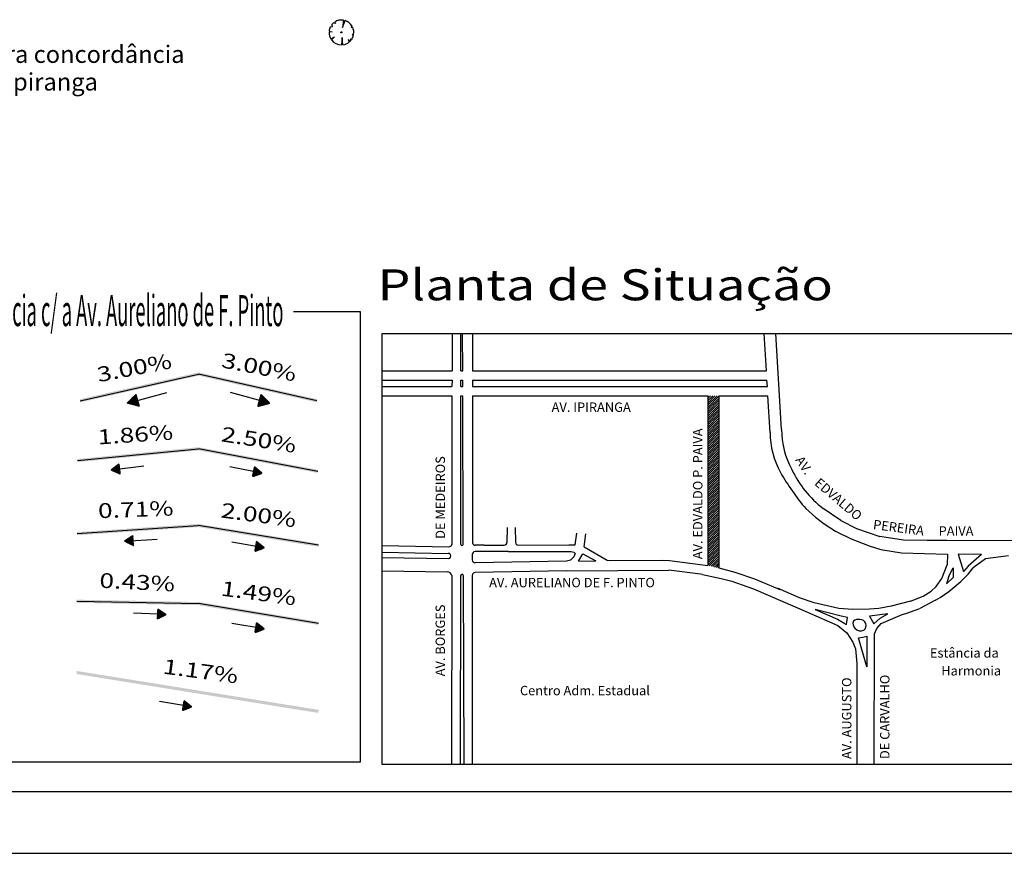
# Model space of a CAD drawing. Extents: x -1477 to -372, y 1166 to 2395.
# Drawn here: x -920 to -841, y 1166 to 1233 of the extents above; entities that cross this region are included whole.
import ezdxf
from ezdxf.enums import TextEntityAlignment as Align

# ---------------------------------------------------------------- set-up
doc = ezdxf.new("R2010")
doc.units = 0
doc.header["$LTSCALE"] = 3
doc.header["$MEASUREMENT"] = 0
doc.linetypes.add('DIVIDE', pattern=[1.25, 0.5, -0.25, 0, -0.25, 0, -0.25])
doc.linetypes.add('HIDDENX2', pattern=[0.75, 0.5, -0.25])
doc.layers.get('0').update_dxf_attribs({"linetype": 'CONTINUOUS'})
for name, color, linetype in [('MF', 3, 'HIDDENX2'), ('MF-PROJ', 6, 'CONTINUOUS'), ('POSTE', 7, 'CONTINUOUS'), ('PROJETO', 2, 'CONTINUOUS'), ('REG60-100', 3, 'CONTINUOUS'), ('SINALIZAÇÃO', 3, 'FENCELINE1')]:
    doc.layers.add(name, color=color, linetype=linetype)
doc.styles.add('REGUA80', font='romns850.shx', dxfattribs={"width": 1.2})
doc.styles.get("Standard").update_dxf_attribs({"font": 'romns850.shx'})
doc.styles.add('STYLE1', font='techl___.ttf', dxfattribs={"width": 1.3})
doc.styles.add('STYLE3', font='ARIAL.TTF', dxfattribs={"width": 1.5})
doc.linetypes.add('FENCELINE1', pattern='A,0.25,-0.1,[133,ltypeshp.shx,S=0.1,R=0,X=-0.1,Y=0],-0.1,1', length=1.45)

# ---------------------------------------------------------------- blocks, each defined once
blk = doc.blocks.new('-ARV')
at = {"color": 3}
for p, q in [((-0.543, 0.84), (-0.465, 0.722)), ((0.172, 0.985), (0.098, 0.391)), ((0.098, 0.391), (0.305, 0.952)), ((-0.758, 0.061), (-1, 0.012)), ((-0.995, 0.101), (-0.758, 0.061)), ((-0.746, 0.44), (-0.904, 0.427)), ((-0.767, 0.642), (-0.746, 0.44)), ((-0.465, 0.722), (-0.628, 0.779)), ((0.841, 0.541), (0.782, 0.416)), ((0.782, 0.416), (0.911, 0.413)), ((-0.851, -0.526), (-0.562, -0.367)), ((-0.562, -0.367), (-0.794, -0.608)), ((0.049, -0.416), (0, -1)), ((0.127, -0.992), (0.049, -0.416)), ((0.694, -0.72), (0.538, -0.563)), ((0.538, -0.563), (0.635, -0.773)), ((0.83, -0.558), (0.697, -0.538)), ((0.697, -0.538), (0.755, -0.655)), ((0.987, -0.161), (0.868, -0.171)), ((0.868, -0.171), (0.96, -0.28))]:
    blk.add_line(p, q, dxfattribs=at)
for start, end in [(80.08064, 122.89488), (32.7543, 72.24054), (179.29571, 211.72158), (154.70636, 174.21785), (128.8684, 140.08515), (350.76078, 24.40626), (217.45944, 270), (277.30314, 309.41328), (313.98047, 319.0639), (326.09264, 343.7503)]:
    blk.add_arc((0, 0), 1, start, end, dxfattribs=at)
blk = doc.blocks.new('NARVORE')
at = {"layer": 'POSTE', "color": 3, "linetype": 'DIVIDE'}
blk.add_circle((0, 0), 0.0452, dxfattribs=at)
at = {"layer": 'POSTE', "color": 7, "linetype": 'DIVIDE'}
blk.add_blockref('-ARV', (0, 0), dxfattribs=at)
blk = doc.blocks.new('SET')
at = {"layer": 'MF-PROJ'}
h = blk.add_hatch(dxfattribs=at)
h.set_pattern_fill('ANSI37', color=3, scale=0.01, style=0)
h.set_pattern_definition([(45, (628.5820344, -1197.6581425), (-0.0008838834765, 0.0008838834765), []), (135, (628.5820344, -1197.6581425), (-0.0008838834765, -0.0008838834765), [])])
h.paths.add_polyline_path([(0.842, -0.486), (0.842, 0.486), (0, 0)])
at = {"layer": 'MF-PROJ', "color": 3}
blk.add_line((0, 0), (3.285, 0), dxfattribs=at)
blk.add_lwpolyline([(0, 0), (0.842, -0.486), (0.842, 0.486)], close=True, dxfattribs=at)

msp = doc.modelspace()

# ---------------------------------------------------------------- hatches: boundary and pattern name
h = msp.add_hatch()
h.set_pattern_fill('ANSI31', color=256, style=0)
h.set_pattern_definition([(45, (37.33925, -4.06415), (-0.088388348, 0.088388348), [])])
h.paths.add_polyline_path([(-863.9141, 1202.6013), (-864.813, 1202.6013), (-864.813, 1188.913), (-863.9141, 1188.7134)])

# ---------------------------------------------------------------- linework, layer by layer
at = {"color": 3}
for p, q in [((-864.813, 1202.6013, -0.3604), (-864.813, 1188.913, -0.3604)), ((-863.9141, 1202.6013, -0.3604), (-863.9141, 1188.7134, -0.3604))]:
    msp.add_line(p, q, dxfattribs=at)
at = {"color": 6}
msp.add_line((-986.4048, 1170.6859), (-377.2479, 1170.6859), dxfattribs=at)
at = {"color": 15}
msp.add_line((-998.9048, 1165.6859), (-372.2479, 1165.6859), dxfattribs=at)
at = {"layer": 'MF', "linetype": 'CONTINUOUS'}
for p, q in [((-885.4329, 1207.6329, -0.2418), (-885.436, 1204.6234, -0.2418)), ((-884.7222, 1204.6234, -0.3248), (-884.7199, 1207.6329, -0.3402)), ((-884.57, 1204.6234, -0.3269), (-884.58, 1207.6329, -0.3427)), ((-883.7782, 1207.6329, -0.3604), (-883.7813, 1204.6234, -0.3604)), ((-885.4367, 1203.8734, -0.2418), (-885.4373, 1203.3513, -0.2418)), ((-884.7232, 1203.3513, -0.3182), (-884.7228, 1203.8734, -0.3209)), ((-884.5658, 1203.3513, -0.3201), (-884.5675, 1203.8734, -0.3229)), ((-883.782, 1203.8734, -0.3604), (-883.7826, 1203.3513, -0.3604)), ((-885.4381, 1202.6013, -0.2418), (-885.4504, 1190.6095, -0.2418)), ((-884.7331, 1190.6156, -0.2527), (-884.7238, 1202.6013, -0.3144)), ((-884.5237, 1190.6013, -0.2529), (-884.5633, 1202.6013, -0.3162)), ((-883.7834, 1202.6013, -0.3604), (-883.7956, 1190.7278, -0.3604)), ((-856.909, 1193.499, 0.0218), (-856.1347, 1192.8155, 0.0196)), ((-854.0803, 1192.5318, 0.0177), (-855.5063, 1193.5189, -0.0276)), ((-856.1347, 1192.8155, 0.0196), (-855.4159, 1192.2654, 0.0019)), ((-880.9977, 1191.9686, -0.3604), (-881.0101, 1190.7771, -0.3604)), ((-880.3334, 1191.9686, -0.3604), (-880.3185, 1190.7812, -0.3604)), ((-855.4159, 1192.2654, 0.0019), (-854.5079, 1191.6876, -0.3604)), ((-854.0803, 1192.5318, 0.0177), (-852.8269, 1191.8969, 0.0171)), ((-852.8269, 1191.8969, 0.0171), (-850.9454, 1191.2469, -0.0304)), ((-852.8269, 1191.8969, 0.0171), (-850.9454, 1191.2469, -0.0304)), ((-854.5079, 1191.6876, -0.3604), (-853.2545, 1191.053, -0.3604)), ((-849.0289, 1190.9478, -0.0234), (-850.9454, 1191.2469, -0.0304)), ((-849.0289, 1190.9478, -0.0234), (-850.9454, 1191.2469, -0.0304)), ((-891.0591, 1190.5148, -0.3604), (-885.6809, 1190.4235, -0.3604)), ((-882.8412, 1190.5561, -0.3604), (-883.5746, 1190.5516, -0.3604)), ((-882.8412, 1190.5561, -0.3604), (-881.2353, 1190.5544, -0.3604)), ((-880.0928, 1190.559, -0.3604), (-876.0149, 1190.5718, -0.3604)), ((-876.0149, 1190.5718, -0.2846), (-875.5004, 1190.5698, -0.2947)), ((-874.7682, 1190.4076, -0.2876), (-872.9245, 1189.354, -0.2499)), ((-853.2545, 1191.053, -0.3604), (-851.8019, 1190.4995, -0.3604)), ((-853.2545, 1191.053, -0.3604), (-851.8019, 1190.4995, -0.3604)), ((-851.8019, 1190.4995, -0.3604), (-850.8563, 1190.2069, -0.3604)), ((-847.1207, 1190.9161, -0.0167), (-849.0289, 1190.9478, -0.0234)), ((-847.1207, 1190.9161, -0.0167), (-849.0289, 1190.9478, -0.0234)), ((-845.5242, 1190.9191, -0.0097), (-847.1207, 1190.9161, -0.0167)), ((-839.1178, 1190.8928, -0.0272), (-845.5242, 1190.9191, -0.0097)), ((-891.0591, 1189.9821, -0.2138), (-885.7589, 1189.8922, -0.2405)), ((-891.0591, 1189.5653, -0.2129), (-885.7202, 1189.4747, -0.2405)), ((-882.8876, 1190.0313, -0.3604), (-883.579, 1190.0278, -0.3604)), ((-880.9069, 1190.036, -0.2683), (-882.8876, 1190.0313, -0.2621)), ((-880.9069, 1190.036, -0.2683), (-875.8149, 1190.0423, -0.2856)), ((-875.6006, 1189.5979, -0.2692), (-875.8891, 1189.3345, -0.2615)), ((-875.8149, 1190.0423, -0.2856), (-875.6005, 1189.9761, -0.2873)), ((-875.492, 1189.8795, -0.2838), (-875.6006, 1189.5979, -0.2692)), ((-875.6005, 1189.9761, -0.2873), (-875.492, 1189.8795, -0.2838)), ((-875.2275, 1189.2658, -0.2734), (-874.8937, 1189.8634, -0.2882)), ((-874.8937, 1189.8634, -0.2882), (-873.8494, 1189.2798, -0.2645)), ((-850.8563, 1190.2069, -0.3604), (-849.1854, 1189.9449, -0.3604)), ((-850.8563, 1190.2069, -0.3604), (-849.1854, 1189.9449, -0.3604)), ((-849.1854, 1189.9449, -0.3604), (-845.4698, 1189.8202, -0.3604)), ((-845.4698, 1189.8202, 0.0069), (-845.5152, 1188.9695, -0.0113)), ((-844.6151, 1189.8176, 0.0076), (-844.1966, 1188.4347, -0.0155)), ((-842.7233, 1189.8103, -0.008), (-844.6151, 1189.8176, 0.0076)), ((-842.7233, 1189.8103, -0.008), (-843.8093, 1188.8684, -0.007)), ((-840.5537, 1189.6961, 0.0006), (-842.4043, 1189.4413, -0.0002)), ((-876.1935, 1189.2568, -0.3604), (-883.5746, 1189.136, -0.3604)), ((-875.8891, 1189.3345, -0.2615), (-876.1935, 1189.2568, -0.2603)), ((-875.2275, 1189.2658, -0.2734), (-873.8494, 1189.2798, -0.2645)), ((-872.9245, 1189.354, -0.2499), (-872.6898, 1189.3106, -0.244)), ((-872.6898, 1189.3106, -0.244), (-868.4703, 1189.3435, -0.2252)), ((-868.4703, 1189.3435, -0.2252), (-867.8958, 1189.3185, -0.2237)), ((-867.8958, 1189.3185, -0.2237), (-864.813, 1188.913, -0.3604)), ((-863.9141, 1188.7134, -0.3604), (-862.6327, 1188.3816, -0.3604)), ((-845.9389, 1187.86, -0.3604), (-845.5152, 1188.9695, -0.0113)), ((-845.3801, 1188.0466, -0.0233), (-845.0074, 1188.7253, -0.0133)), ((-845.0074, 1188.7253, -0.0133), (-845.0203, 1187.9417, -0.0198)), ((-843.8093, 1188.8684, -0.007), (-844.1966, 1188.4347, -0.0229)), ((-843.8079, 1188.2251, -0.0091), (-843.402, 1188.715, -0.0056)), ((-842.4043, 1189.4413, -0.0002), (-843.402, 1188.715, -0.0056)), ((-891.0591, 1188.4929, -0.2154), (-885.8138, 1188.404, -0.2418)), ((-885.453, 1188.0923, -0.2418), (-885.4687, 1172.8457, -0.2418)), ((-884.7469, 1172.8457, -0.1613), (-884.7351, 1188.0956, -0.2397)), ((-884.465, 1172.8457, -0.1592), (-884.5154, 1188.0776, -0.2396)), ((-883.7983, 1188.1124, -0.3604), (-883.814, 1172.8457, -0.3604)), ((-876.1807, 1188.4694, -0.3604), (-883.5617, 1188.3486, -0.3604)), ((-876.1807, 1188.4694, -0.3604), (-867.9621, 1188.5235, -0.3604)), ((-865.3841, 1188.2232, -0.2015), (-867.9621, 1188.5235, -0.2266)), ((-865.2328, 1188.1973, -0.2014), (-865.3841, 1188.2232, -0.2015)), ((-865.2328, 1188.1973, -0.2014), (-863.7426, 1187.8687, -0.1969)), ((-862.6327, 1188.3816, -0.3604), (-861.0286, 1187.8391, -0.3604)), ((-845.3801, 1188.0466, -0.0233), (-845.5542, 1187.4259, -0.0396)), ((-845.5542, 1187.4259, -0.0396), (-845.0203, 1187.9417, -0.0198)), ((-863.7426, 1187.8687, -0.1969), (-862.8798, 1187.6338, -0.1908)), ((-862.8798, 1187.6338, -0.1908), (-861.6494, 1187.2272, -0.1932)), ((-861.6494, 1187.2272, -0.1932), (-861.1248, 1187.0251, -0.1954)), ((-861.0286, 1187.8391, -0.3604), (-859.0059, 1186.9876, -0.3604)), ((-846.3891, 1187.2158, -0.0507), (-846.8005, 1186.843, -0.3604)), ((-846.3891, 1187.2158, -0.0507), (-845.9389, 1187.86, -0.3604)), ((-861.1248, 1187.0251, -0.1954), (-859.9506, 1186.5309, -0.2007)), ((-859.9506, 1186.5309, -0.2007), (-856.7594, 1185.1557, -0.1754)), ((-857.3996, 1186.3027, -0.1706), (-859.196, 1187.0719, -0.1956)), ((-848.469, 1186.0335, -0.095), (-847.4356, 1186.4457, -0.3604)), ((-847.4356, 1186.4457, -0.3604), (-846.8005, 1186.843, -0.3604)), ((-856.2427, 1185.9047, -0.1603), (-857.3996, 1186.3027, -0.1706)), ((-854.2535, 1185.4376, -0.1582), (-856.2427, 1185.9047, -0.1603)), ((-850.0323, 1185.6366, -0.1291), (-851.0047, 1185.4535, -0.1412)), ((-848.469, 1186.0335, -0.095), (-850.0323, 1185.6366, -0.1291)), ((-846.4329, 1186.1191, -0.0091), (-847.7181, 1185.4398, -0.3604)), ((-846.4329, 1186.1191, -0.0091), (-847.7181, 1185.4398, -0.3604)), ((-856.7594, 1185.1557, -0.1754), (-854.3284, 1184.0719, -0.166)), ((-853.1245, 1185.3717, -0.1571), (-854.2535, 1185.4376, -0.1582)), ((-851.7619, 1185.3773, -0.1469), (-853.1245, 1185.3717, -0.1571)), ((-851.0047, 1185.4535, -0.1412), (-851.7619, 1185.3773, -0.1469)), ((-849.8871, 1184.648, -0.1072), (-849.1211, 1184.9449, -0.0915)), ((-849.1211, 1184.9449, -0.0915), (-848.8429, 1185.0514, -0.0874)), ((-848.8429, 1185.0514, -0.0874), (-847.7181, 1185.4398, -0.3604)), ((-854.3284, 1184.0719, -0.166), (-853.6091, 1183.4708, -0.1622)), ((-851.1849, 1183.8322, -0.1372), (-850.8256, 1184.2285, -0.1273)), ((-850.8256, 1184.2285, -0.1273), (-849.8871, 1184.648, -0.1072)), ((-853.6091, 1183.4708, -0.1622), (-853.1121, 1182.7345, -0.1607)), ((-851.4034, 1172.8457, -0.1745), (-851.3729, 1183.1754, -0.1364)), ((-851.3729, 1183.1754, -0.1364), (-851.3527, 1183.4026, -0.1383)), ((-851.3527, 1183.4026, -0.1383), (-851.1849, 1183.8322, -0.1372)), ((-853.1121, 1182.7345, -0.1607), (-852.9061, 1182.1737, -0.1588)), ((-852.9061, 1182.1737, -0.1588), (-852.7768, 1181.0081, -0.1597)), ((-852.7768, 1181.0081, -0.1597), (-852.7815, 1179.8138, -0.165)), ((-852.7815, 1179.8138, -0.165), (-852.8014, 1172.8457, -0.2013))]:
    msp.add_line(p, q, dxfattribs=at)
at = {"layer": 'MF', "color": 3, "linetype": 'CONTINUOUS'}
for p, q in [((-875.5004, 1190.5698, -0.2947), (-875.3746, 1191.5329, -0.2296)), ((-874.7682, 1190.4076, -0.2876), (-874.6312, 1191.4571, -0.2167))]:
    msp.add_line(p, q, dxfattribs=at)
at = {"layer": 'MF', "linetype": 'CONTINUOUS'}
for centre, radius, start, end in [((-850.1922, 1200.3795, -0.0276), 8.678, 205.461813, 232.239528), ((-838.817, 1208.3433, 0.0218), 23.4024, 210.674984, 219.368755), ((-885.6819, 1190.6606, -0.3604), 0.2371, 270.244953, 347.55954), ((-884.626, 1190.6434, -0.2396), 0.1107, 194.570173, 337.611413), ((-883.5759, 1190.7766, -0.3604), 0.225, 192.522225, 270.352143), ((-881.2351, 1190.7794, -0.3604), 0.225, 269.940911, 359.401584), ((-880.0935, 1190.784, -0.3604), 0.225, 180.720949, 270.178952), ((-885.7375, 1189.6836, -0.2405), 0.2096, 274.729278, 95.852989), ((-883.5779, 1189.8028, -0.3604), 0.225, 90.286731, 179.940986), ((-883.5783, 1189.3609, -0.3604), 0.225, 179.940986, 270.937631), ((-885.8082, 1188.0457, -0.2418), 0.3583, 7.461446, 90.892761), ((-884.626, 1188.0768, -0.2396), 0.1107, 0.438596, 189.671643), ((-883.5733, 1188.1122, -0.3604), 0.225, 90.933366, 179.940986), ((-852.3644, 1196.2011, -0.0091), 11.6974, 300.469313, 317.010885)]:
    msp.add_arc(centre, radius, start, end, dxfattribs=at)
at = {"layer": 'MF-PROJ', "color": 2}
for p, q in [((-898.2092, 1209.4191), (-892.8393, 1209.4191)), ((-892.8393, 1209.4191), (-892.8393, 1173.0314)), ((-892.8393, 1173.0314), (-936.7367, 1173.0314))]:
    msp.add_line(p, q, dxfattribs=at)
at = {"layer": 'PROJETO', "color": 2}
for p, q in [((-891.0591, 1207.6329, -0.3604), (-818.946, 1207.6329, -0.3604)), ((-891.0591, 1172.8457, -0.3604), (-891.0591, 1207.6329, -0.3604)), ((-818.946, 1172.8457, -0.3604), (-891.0591, 1172.8457, -0.3604))]:
    msp.add_line(p, q, dxfattribs=at)
at = {"layer": 'PROJETO', "color": 3}
for p, q in [((-860.0788, 1204.6234, -0.2629), (-860.259, 1207.6329, -0.4352)), ((-858.8636, 1199.8932, -0.0276), (-859.3268, 1207.6329, -0.4707)), ((-891.0591, 1204.6234, -0.3604), (-885.436, 1204.6234, -0.3604)), ((-884.7222, 1204.6234, -0.3604), (-884.57, 1204.6234, -0.3604)), ((-883.7813, 1204.6234, -0.3604), (-860.0788, 1204.6234, -0.3604)), ((-891.0591, 1203.8734, -0.3604), (-885.4367, 1203.8734, -0.3604)), ((-884.7228, 1203.8734, -0.3604), (-884.5675, 1203.8734, -0.3604)), ((-883.782, 1203.8734, -0.3604), (-860.034, 1203.8734, -0.3604)), ((-860.0027, 1203.3513, -0.1901), (-860.034, 1203.8734, -0.22)), ((-891.0591, 1203.3513, -0.3604), (-885.4373, 1203.3513, -0.3604)), ((-884.7232, 1203.3513, -0.3604), (-884.5658, 1203.3513, -0.3604)), ((-883.7826, 1203.3513, -0.3604), (-860.0027, 1203.3513, -0.3604)), ((-891.0591, 1202.6013, -0.3604), (-885.4381, 1202.6013, -0.3604)), ((-884.7238, 1202.6013, -0.3604), (-884.5633, 1202.6013, -0.3604)), ((-883.7834, 1202.6013, -0.3604), (-864.813, 1202.6013, -0.3604)), ((-863.9141, 1202.6013, -0.3604), (-859.9578, 1202.6013, -0.3604)), ((-859.7811, 1199.6486, 0.0218), (-859.9578, 1202.6013, -0.1472)), ((-883.8029, 1189.8031, -0.3604), (-883.8033, 1189.3612, -0.3604))]:
    msp.add_line(p, q, dxfattribs=at)
at = {"layer": 'PROJETO'}
for p, q in [((-915.4283, 1202.2043), (-905.8756, 1204.3623)), ((-896.3272, 1202.2043), (-905.8799, 1204.3623)), ((-915.6391, 1197.3804), (-905.8916, 1198.3281)), ((-896.2525, 1196.5078), (-905.8754, 1198.3274)), ((-915.6666, 1191.4806), (-905.8953, 1192.1397)), ((-896.2091, 1190.5474), (-905.8724, 1192.1386)), ((-915.6978, 1186.0274), (-905.9062, 1185.8382)), ((-896.2091, 1184.2439), (-905.8724, 1185.8351))]:
    msp.add_line(p, q, dxfattribs=at)
at = {"layer": 'PROJETO', "color": 3}
for centre in [(-852.0783, 1199.9121, -0.0276), (-852.9958, 1199.6675, 0.0218)]:
    msp.add_arc(centre, 6.7853, 180.159831, 208.746936, dxfattribs=at)
at = {"layer": 'PROJETO'}
for points in [[(-915.4008, 1202.0824), (-915.4559, 1202.3263), (-905.8734, 1204.2347), (-905.8778, 1204.49)], [(-896.3547, 1202.0824), (-896.2997, 1202.3263), (-905.8821, 1204.2347), (-905.8778, 1204.49)], [(-915.627, 1197.2559), (-915.6512, 1197.5048), (-905.9054, 1198.2012), (-905.8778, 1198.4551)], [(-905.8731, 1198.1997), (-905.8778, 1198.4551), (-896.2757, 1196.385), (-896.2293, 1196.6306)], [(-915.6582, 1191.3559), (-915.675, 1191.6054), (-905.9129, 1192.0132), (-905.8778, 1192.2662)], [(-905.867, 1192.011), (-905.8778, 1192.2662), (-896.2294, 1190.424), (-896.1888, 1190.6707)], [(-915.7002, 1185.9024), (-915.6954, 1186.1523), (-905.9346, 1185.7138), (-905.8778, 1185.9627)], [(-905.867, 1185.7076), (-905.8778, 1185.9627), (-896.2294, 1184.1206), (-896.1888, 1184.3672)], [(-915.6954, 1180.1526), (-915.6954, 1180.4007), (-896.2294, 1177.0148), (-896.1888, 1177.2615)]]:
    msp.add_trace(points, dxfattribs=at)
at = {"layer": 'SINALIZAÇÃO', "linetype": 'CONTINUOUS'}
for p, q in [((-854.0596, 1184.8357, -0.1649), (-856.1629, 1185.3721, -0.1787)), ((-856.1629, 1185.3721, -0.1787), (-854.3415, 1184.5677, -0.1703)), ((-853.5496, 1184.7117, -0.1603), (-854.0596, 1184.8357, -0.1649)), ((-850.293, 1185.0089, -0.1349), (-851.7623, 1184.8199, -0.1483)), ((-851.7623, 1184.8199, -0.1483), (-851.4196, 1184.2131, -0.1429)), ((-850.9037, 1184.66, -0.137), (-850.293, 1185.0089, -0.1349)), ((-854.3415, 1184.5677, -0.1703), (-853.6284, 1184.1475, -0.1667)), ((-853.6284, 1184.1475, -0.1667), (-853.5496, 1184.7117, -0.1603)), ((-851.4196, 1184.2131, -0.1429), (-850.9037, 1184.66, -0.137)), ((-852.6676, 1183.0784, -0.1586), (-852.293, 1183.1295, -0.1477)), ((-852.293, 1183.1295, -0.1477), (-851.9842, 1183.1969, -0.1448)), ((-851.9842, 1183.1969, -0.1448), (-851.9875, 1180.7333, -0.1553)), ((-851.9875, 1180.7333, -0.1553), (-852.6676, 1183.0784, -0.1586))]:
    msp.add_line(p, q, dxfattribs=at)
for centre, radius, start, end in [((-852.5244, 1184.2268, -0.1519), 0.5762, 160.859228, 221.627628), ((-852.6772, 1183.9573, -0.1519), 0.6029, 76.732683, 130.498747), ((-852.5289, 1184.0588, -0.1519), 0.4854, 309.494068, 91.177823), ((-852.4793, 1184.2626, -0.1519), 0.6337, 221.335663, 294.134595)]:
    msp.add_arc(centre, radius, start, end, dxfattribs=at)

# ---------------------------------------------------------------- block references
at = {"layer": 'MF'}
msp.add_blockref('NARVORE', (-894.356, 1231.9278, 1.981), dxfattribs=at)
at = {"layer": 'MF-PROJ', "xscale": -1, "rotation": 195.3134314710441}
msp.add_blockref('SET', (-911.6106, 1202.0155), dxfattribs=at)
at = {"layer": 'MF-PROJ', "rotation": 164.686568528956}
msp.add_blockref('SET', (-900.1449, 1202.0155), dxfattribs=at)
at = {"layer": 'MF-PROJ', "xscale": 0.8, "yscale": 0.8, "zscale": 0.8}
for p, rotation in [((-912.9058, 1196.6237), 7.018946680519251), ((-900.774, 1196.3545), 168.501389126796), ((-911.8274, 1190.8801), 3.463528410262481), ((-900.5942, 1190.3417), 170.2131968188865), ((-908.5024, 1184.9571), 177.5258521971699), ((-900.5942, 1183.7904), 170.4196434668977), ((-906.4355, 1177.5084), 170.4006984786486)]:
    msp.add_blockref('SET', p, dxfattribs=dict(at, rotation=rotation))

# ---------------------------------------------------------------- texts
at = {"layer": 'REG60-100', "color": 3}
for s, p in [('Trecho para concordância', (-930.3406, 1229.4683)), ('com a Av. Ipiranga', (-930.3406, 1227.241))]:
    msp.add_text(s, height=1.4, dxfattribs=at).set_placement(p)
at = {"layer": 'REG60-100', "color": 4, "style": 'STYLE3'}
for s, width, p, p2 in [('Planta de Situação', 1.258187, (-891.4452, 1210.3097, -0.3604), (-854.7187, 1210.3097)), ('Trecho de Concordância c/ a Av. Aureliano de F. Pinto', 0.435571, (-935.755, 1208.2294), (-899.0285, 1208.2294))]:
    msp.add_text(s, height=2.5, dxfattribs=dict(at, width=width)).set_placement(p, p2, align=Align.FIT)
at = {"layer": 'REG60-100', "color": 3, "style": 'STYLE1', "width": 1.3}
for s, rotation, p in [('3.00%', 10.983155, (-913.9395, 1203.6935)), ('3.00%', 349.016845, (-904.1007, 1204.9132)), ('1.86%', 3.80696, (-913.9759, 1198.6719)), ('2.50%', 351.038793, (-904.1167, 1198.9407)), ('0.71%', 2.112232, (-913.9659, 1192.7224)), ('2.00%', 352.395711, (-904.1287, 1192.7934)), ('0.43%', 357.146883, (-913.8961, 1187.1173)), ('1.49%', 352.395711, (-904.1287, 1186.4899)), ('1.17%', 352.395711, (-908.8065, 1180.1945))]:
    msp.add_text(s, height=1.2, rotation=rotation, dxfattribs=at).set_placement(p)
at = {"layer": 'REG60-100', "style": 'REGUA80'}
for s, height, p in [('AV. IPIRANGA', 0.758784, (-877.4023, 1201.3089, -0.3604)), ('PAIVA', 0.75878, (-846.1939, 1191.3177, -0.3604)), ('AV. AURELIANO DE F. PINTO', 0.758784, (-882.4433, 1187.1563, -0.3604)), ('Estância da ', 0.758784, (-846.8976, 1181.479, -0.3604)), ('Harmonia', 0.75878, (-845.9788, 1180.0376, -0.3604)), ('Centro Adm. Estadual', 0.758784, (-879.9568, 1178.4408, -0.3604))]:
    msp.add_text(s, height=height, dxfattribs=at).set_placement(p)
for s, height, rotation, p in [('AV. EDVALDO P. PAIVA', 0.758784, 90, (-865.239, 1189.4182, -0.3604)), ('DE MEDEIROS', 0.758784, 90, (-886.0015, 1191.0612, -0.3604)), ('AV. ', 0.75878, 304.294303, (-857.7814, 1197.4148, -0.3604)), ('EDVALDO', 0.75878, 319.503026, (-856.2648, 1195.4657, -0.3604)), ('PEREIRA', 0.75878, 352.559086, (-851.5126, 1191.8579, -0.3604)), ('AV. BORGES', 0.75878, 90, (-886.0015, 1179.9716, -0.3604)), ('DE CARVALHO', 0.758784, 90, (-850.1563, 1173.2916, -0.3604)), ('AV. AUGUSTO ', 0.758784, 90, (-853.2268, 1173.2916, -0.3604))]:
    msp.add_text(s, height=height, rotation=rotation, dxfattribs=at).set_placement(p)

doc.saveas('drawing.dxf')
